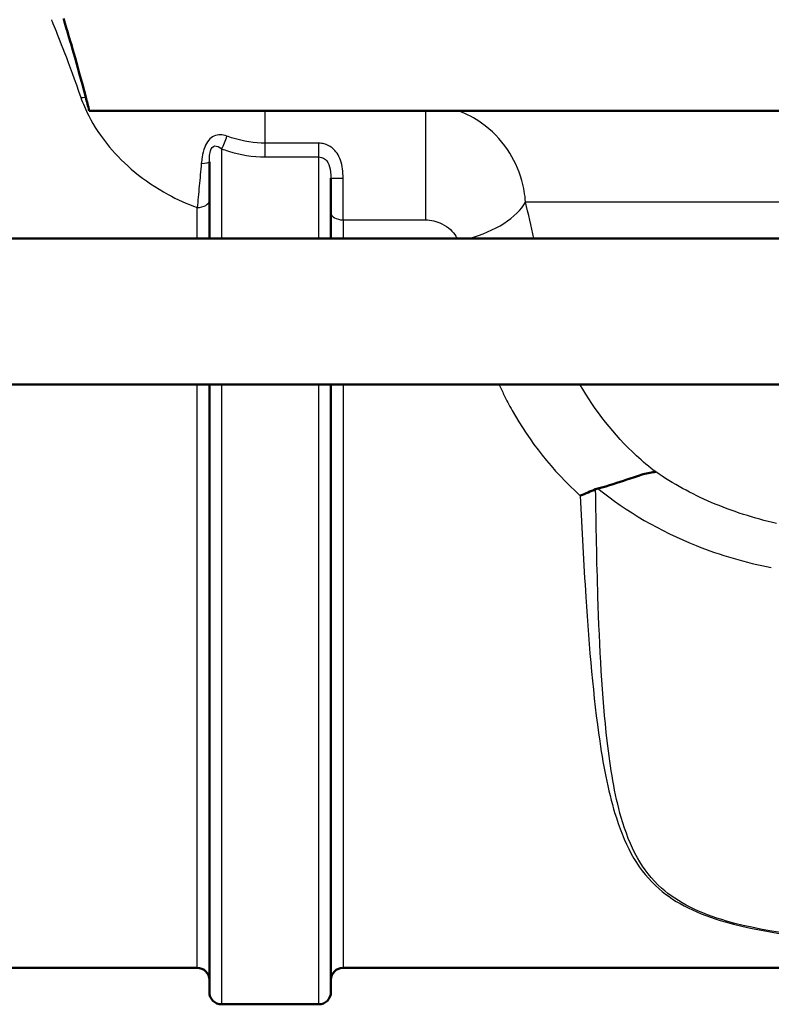
# Paper-space layout 'DS_2' of a CAD drawing. Units: millimetres. Extents: x 0 to 2100, y 0 to 2970.
# Drawn here: x 557 to 588, y 1465 to 1506 of the extents above; entities that cross this region are included whole.
import ezdxf

# ---------------------------------------------------------------- set-up
doc = ezdxf.new("R2010")
doc.units = ezdxf.units.MM
doc.header["$LTSCALE"] = 10
doc.layers.add('Visible Edges(ISO)', color=7, linetype='Continuous', lineweight=50)
doc.layers.add('Visible Tangent Edges(ISO)', color=7, linetype='Continuous', lineweight=25)

psp = doc.layouts.new('DS_2')

# ---------------------------------------------------------------- linework, layer by layer
at = {"layer": 'Visible Edges(ISO)'}
for p, q in [((609.055, 1501.923), (560.063, 1501.923)), ((565.004, 1496.673), (565.004, 1499.828)), ((570.004, 1499.157), (570.004, 1496.673)), ((599.712, 1496.673), (507.216, 1496.673)), ((599.712, 1490.673), (507.216, 1490.673)), ((565.004, 1465.673), (565.004, 1490.673)), ((570.004, 1490.673), (570.004, 1465.673)), ((550.504, 1466.673), (564.504, 1466.673)), ((570.504, 1466.673), (597.004, 1466.673)), ((569.504, 1465.173), (565.504, 1465.173))]:
    psp.add_line(p, q, dxfattribs=at)
for centre, start, end in [((564.504, 1466.173), 0, 90), ((570.504, 1466.173), 90, 180), ((565.504, 1465.673), 180, 270), ((569.504, 1465.673), 270, 0)]:
    psp.add_arc(centre, 0.5, start, end, dxfattribs=at)
for points, knots in [([(559.918, 1502.49), (559.733, 1503.198), (559.565, 1503.801), (559.286, 1504.777), (559.176, 1505.146), (559.038, 1505.605), (559.005, 1505.715), (559.005, 1505.715)], [-2.280588, -2.280588, -2.280588, -2.280588, -1.891326, -1.891326, -1.499555, -1.499555, -1.141409, -1.141409, -1.141409, -1.141409]), ([(580.989, 1486.392), (581.421, 1486.499), (581.818, 1486.634), (582.424, 1486.841), (582.646, 1486.917), (583.042, 1487.029), (583.213, 1487.063), (583.362, 1487.068), (583.363, 1487.068), (583.365, 1487.068)], [0, 0, 0, 0, 0.136541, 0.136541, 0.2299644, 0.2299644, 0.323136, 0.323136, 0.3239513, 0.3239513, 0.3239513, 0.3239513]), ([(580.89, 1486.359), (580.686, 1486.272), (580.478, 1486.184), (580.266, 1486.096), (580.264, 1486.094), (580.261, 1486.093)], [0, 0, 0, 0, 0.06783822, 0.06783822, 0.06866311, 0.06866311, 0.06866311, 0.06866311])]:
    psp.add_open_spline(points, degree=3, knots=knots, dxfattribs=at)
for points in [[(560.063, 1501.923), (560.014, 1502.12), (559.965, 1502.308), (559.918, 1502.49)], [(580.989, 1486.392), (580.955, 1486.383), (580.922, 1486.372), (580.89, 1486.359)]]:
    psp.add_open_spline(points, degree=3, dxfattribs=at)
at = {"layer": 'Visible Tangent Edges(ISO)'}
for p, q in [((567.305, 1500.59), (567.305, 1501.923)), ((573.89, 1501.923), (573.89, 1497.44)), ((567.305, 1500.024), (567.305, 1500.59)), ((569.504, 1500.59), (567.305, 1500.59)), ((569.504, 1500.024), (569.504, 1500.59)), ((565.504, 1500.362), (565.504, 1496.673)), ((567.305, 1500.024), (569.504, 1500.024)), ((569.504, 1496.673), (569.504, 1500.024)), ((570.504, 1497.44), (570.504, 1499.153)), ((606.736, 1498.173), (578.007, 1498.173)), ((564.504, 1496.673), (564.504, 1497.944)), ((570.504, 1497.44), (573.89, 1497.44)), ((570.504, 1497.44), (570.504, 1496.673)), ((564.504, 1466.673), (564.504, 1490.673)), ((565.504, 1490.673), (565.504, 1465.173)), ((569.504, 1465.173), (569.504, 1490.673)), ((570.504, 1490.673), (570.504, 1466.673))]:
    psp.add_line(p, q, dxfattribs=at)
for centre, major_axis, ratio, start_param, end_param in [((559.719, 1504.973), (2.872, 0.867), 0.824298, 4.468536, 4.535711), ((565.504, 1500.7), (-0.177, -0.468), 0.308724, 0.886799, 2.087491), ((564.504, 1499.828), (0.5, 0), 0.144298, 5.05739, 6.283185), ((570.504, 1499.157), (-0.5, 0), 0.006618, 0, 1.570796), ((564.504, 1498.246), (0.5, 0), 0.603661, 4.712389, 6.283185), ((575.228, 1498.173), (2.906, 0.745), 0.521202, 4.731549, 5.825788), ((570.504, 1497.729), (-0.5, 0), 0.577778, 0, 1.570796)]:
    psp.add_ellipse(centre, major_axis=major_axis, ratio=ratio, start_param=start_param, end_param=end_param, dxfattribs=at)
for points, knots in [([(558.507, 1505.67), (558.506, 1505.67), (558.544, 1505.577), (558.804, 1504.934), (559.212, 1503.922), (559.719, 1502.466)], [1.307289, 1.307289, 1.307289, 1.307289, 1.689292, 1.689292, 2.619057, 2.619057, 2.619057, 2.619057]), ([(559.719, 1502.466), (559.802, 1502.227), (559.909, 1501.975), (560.255, 1501.299), (560.538, 1500.862), (561.481, 1499.736), (562.29, 1499.034), (563.677, 1498.282), (564.079, 1498.098), (564.504, 1497.944)], [-1.2222309, -1.2222309, -1.2222309, -1.2222309, -1.069452, -1.069452, -0.8250058, -0.8250058, -0.433892, -0.433892, -0.2906665, -0.2906665, -0.2906665, -0.2906665]), ([(578.007, 1498.173), (577.989, 1498.477), (577.937, 1498.775), (577.728, 1499.52), (577.528, 1499.944), (576.98, 1500.749), (576.619, 1501.122), (575.914, 1501.623), (575.596, 1501.795), (575.253, 1501.923)], [0, 0, 0, 0, 0.0275825, 0.0275825, 0.0717145, 0.0717145, 0.1196743, 0.1196743, 0.1521857, 0.1521857, 0.1521857, 0.1521857]), ([(565.717, 1500.884), (565.544, 1500.946), (565.362, 1500.961), (565.039, 1500.815), (564.899, 1500.645), (564.764, 1500.301), (564.73, 1500.159), (564.692, 1499.933), (564.681, 1499.846), (564.673, 1499.76)], [0, 0, 0, 0, 0.0645855, 0.0645855, 0.1228034, 0.1228034, 0.1591897, 0.1591897, 0.181931, 0.181931, 0.181931, 0.181931]), ([(567.305, 1500.59), (566.862, 1500.59), (566.401, 1500.668), (565.886, 1500.825), (565.801, 1500.853), (565.717, 1500.884)], [0, 0, 0, 0, 0.1557705, 0.1557705, 0.1868463, 0.1868463, 0.1868463, 0.1868463]), ([(565.004, 1499.828), (565.004, 1499.889), (565.006, 1499.95), (565.014, 1500.104), (565.025, 1500.196), (565.079, 1500.399), (565.145, 1500.473), (565.31, 1500.486), (565.409, 1500.433), (565.504, 1500.362)], [-0.181931, -0.181931, -0.181931, -0.181931, -0.1591897, -0.1591897, -0.1228034, -0.1228034, -0.0645855, -0.0645855, 0, 0, 0, 0]), ([(570.504, 1499.153), (570.504, 1499.407), (570.477, 1499.664), (570.325, 1500.098), (570.207, 1500.277), (569.953, 1500.477), (569.843, 1500.531), (569.654, 1500.58), (569.579, 1500.59), (569.504, 1500.59)], [-0.1783492, -0.1783492, -0.1783492, -0.1783492, -0.1150352, -0.1150352, -0.0579635, -0.0579635, -0.0222936, -0.0222936, 0, 0, 0, 0]), ([(565.504, 1500.362), (565.597, 1500.328), (565.691, 1500.296), (566.265, 1500.117), (566.786, 1500.024), (567.305, 1500.024)], [-0.1868463, -0.1868463, -0.1868463, -0.1868463, -0.1557705, -0.1557705, 0, 0, 0, 0]), ([(564.673, 1499.76), (564.644, 1499.445), (564.615, 1499.136), (564.557, 1498.521), (564.529, 1498.217), (564.504, 1497.944)], [0.3356621, 0.3356621, 0.3356621, 0.3356621, 0.4188403, 0.4188403, 0.5076852, 0.5076852, 0.5076852, 0.5076852]), ([(569.504, 1500.024), (569.541, 1500.024), (569.579, 1500.019), (569.674, 1499.992), (569.729, 1499.963), (569.855, 1499.852), (569.914, 1499.75), (569.991, 1499.489), (570.004, 1499.326), (570.004, 1499.157)], [0, 0, 0, 0, 0.0222936, 0.0222936, 0.0579635, 0.0579635, 0.1150352, 0.1150352, 0.1783492, 0.1783492, 0.1783492, 0.1783492]), ([(573.89, 1497.44), (574.005, 1497.44), (574.122, 1497.424), (574.35, 1497.369), (574.463, 1497.327), (574.698, 1497.212), (574.817, 1497.131), (575.009, 1496.957), (575.086, 1496.865), (575.162, 1496.735), (575.177, 1496.704), (575.191, 1496.673)], [-0.1919585, -0.1919585, -0.1919585, -0.1919585, -0.1572863, -0.1572863, -0.1196743, -0.1196743, -0.0717145, -0.0717145, -0.0275825, -0.0275825, -0.0141219, -0.0141219, -0.0141219, -0.0141219]), ([(576.918, 1490.673), (576.983, 1490.528), (577.051, 1490.384), (577.227, 1490.026), (577.338, 1489.815), (577.456, 1489.604)], [0.337007, 0.337007, 0.337007, 0.337007, 0.3916884, 0.3916884, 0.4730938, 0.4730938, 0.4730938, 0.4730938]), ([(583.365, 1487.068), (583.09, 1487.279), (582.828, 1487.502), (581.647, 1488.591), (580.865, 1489.595), (580.244, 1490.67)], [-1.1489245, -1.1489245, -1.1489245, -1.1489245, -1.0183899, -1.0183899, -0.5412873, -0.5412873, -0.5412873, -0.5412873]), ([(588.333, 1484.954), (587.412, 1485.162), (586.507, 1485.449), (584.839, 1486.166), (584.074, 1486.585), (583.365, 1487.068)], [-0.9026601, -0.9026601, -0.9026601, -0.9026601, -0.5722173, -0.5722173, -0.2616299, -0.2616299, -0.2616299, -0.2616299]), ([(597.727, 1467.441), (595.915, 1467.505), (594.114, 1467.586), (590.199, 1467.874), (588.051, 1468.088), (585.175, 1468.912), (584.262, 1469.361), (583.196, 1470.316), (582.874, 1470.737), (582.327, 1471.71), (582.116, 1472.264), (581.669, 1473.817), (581.496, 1474.884), (581.157, 1477.827), (581.056, 1479.849), (580.94, 1483.391), (580.91, 1484.873), (580.89, 1486.359)], [0.409084, 0.409084, 0.409084, 0.409084, 0.957484, 0.957484, 1.627798, 1.627798, 2.046744, 2.046744, 2.308586, 2.308586, 2.597159, 2.597159, 3.058876, 3.058876, 3.797623, 3.797623, 4.309089, 4.309089, 4.309089, 4.309089]), ([(580.989, 1486.392), (582.165, 1485.432), (583.535, 1484.633), (586.022, 1483.648), (587.064, 1483.347), (588.118, 1483.133)], [0.0735789, 0.0735789, 0.0735789, 0.0735789, 0.5722173, 0.5722173, 0.9026601, 0.9026601, 0.9026601, 0.9026601]), ([(580.261, 1486.093), (580.326, 1484.692), (580.399, 1483.294), (580.625, 1479.833), (580.792, 1477.809), (581.228, 1474.862), (581.437, 1473.794), (581.936, 1472.238), (582.166, 1471.683), (582.745, 1470.709), (583.082, 1470.287), (584.179, 1469.331), (585.108, 1468.882), (588.012, 1468.057), (590.167, 1467.843), (594.091, 1467.556), (595.895, 1467.475), (597.709, 1467.41)], [-4.281569, -4.281569, -4.281569, -4.281569, -3.797623, -3.797623, -3.058876, -3.058876, -2.597159, -2.597159, -2.308586, -2.308586, -2.046744, -2.046744, -1.627798, -1.627798, -0.957484, -0.957484, -0.409084, -0.409084, -0.409084, -0.409084])]:
    psp.add_open_spline(points, degree=3, knots=knots, dxfattribs=at)
for points in [[(578.348, 1496.673), (578.239, 1497.184), (578.125, 1497.685), (578.007, 1498.173)], [(577.456, 1489.604), (578.17, 1488.329), (579.118, 1487.126), (580.261, 1486.093)]]:
    psp.add_open_spline(points, degree=3, dxfattribs=at)

doc.saveas('drawing.dxf')
